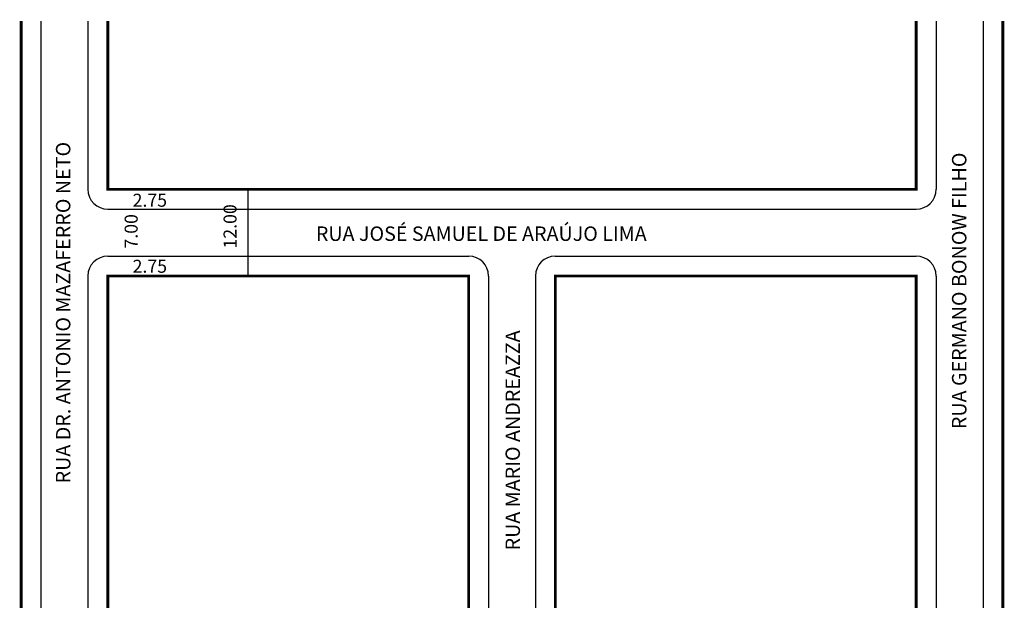
# Model space of a CAD drawing. Extents: x 0 to 136, y -89 to -8.
import ezdxf

# ---------------------------------------------------------------- set-up
doc = ezdxf.new("R2010")
doc.units = 0
doc.header["$MEASUREMENT"] = 0
doc.layers.get('0').update_dxf_attribs({"linetype": 'CONTINUOUS'})

msp = doc.modelspace()

# ---------------------------------------------------------------- linework, layer by layer
for p, q in [((2.51, -7.88), (2.51, -89.1)), ((9.01, -7.88), (9.01, -31.16)), ((126.51, -7.88), (126.51, -31.16)), ((133.01, -7.88), (133.01, -89.1)), ((31.23, -43.16), (31.23, -31.16)), ((11.76, -33.91), (123.76, -33.91)), ((11.76, -40.41), (61.76, -40.41)), ((73.76, -40.41), (123.76, -40.41)), ((9.01, -43.16), (9.01, -89.1)), ((64.51, -43.16), (64.51, -89.1)), ((71.01, -43.16), (71.01, -89.1)), ((126.51, -43.16), (126.51, -89.1))]:
    msp.add_line(p, q)
at = {"const_width": 0.4}
for points in [[(-0.24, -7.88), (-0.24, -89.1)], [(123.76, -7.88), (123.76, -31.16), (11.76, -31.16), (11.76, -7.88)], [(135.76, -7.88), (135.76, -89.1)], [(61.76, -89.1), (61.76, -43.16), (11.76, -43.16), (11.76, -89.1)], [(123.76, -89.1), (123.76, -43.16), (73.76, -43.16), (73.76, -89.1)]]:
    msp.add_lwpolyline(points, dxfattribs=at)
for centre, start, end in [((11.76, -31.16), 180, 270), ((123.76, -31.16), 270, 360), ((11.76, -43.16), 90, 180), ((61.76, -43.16), 360, 90), ((73.76, -43.16), 90, 180), ((123.76, -43.16), 360, 90)]:
    msp.add_arc(centre, 2.75, start, end)

# ---------------------------------------------------------------- texts
for s, height, p in [('RUA DR. ANTONIO MAZAFERRO NETO', 2, (6.58, -71.87)), ('RUA GERMANO BONOW FILHO', 2, (130.71, -64.36)), ('12.00', 1.8, (29.6, -39.36)), ('7.00', 1.8, (15.9, -39.36)), ('RUA MARIO ANDREAZZA', 2, (68.86, -81.15))]:
    msp.add_text(s, height=height, rotation=90).set_placement(p)
for s, height, p in [('2.75', 1.8, (15.2, -33.57)), ('RUA JOSÉ SAMUEL DE ARAÚJO LIMA', 2, (40.59, -38.3)), ('2.75', 1.8, (15.2, -42.71))]:
    msp.add_text(s, height=height).set_placement(p)

doc.saveas('drawing.dxf')
